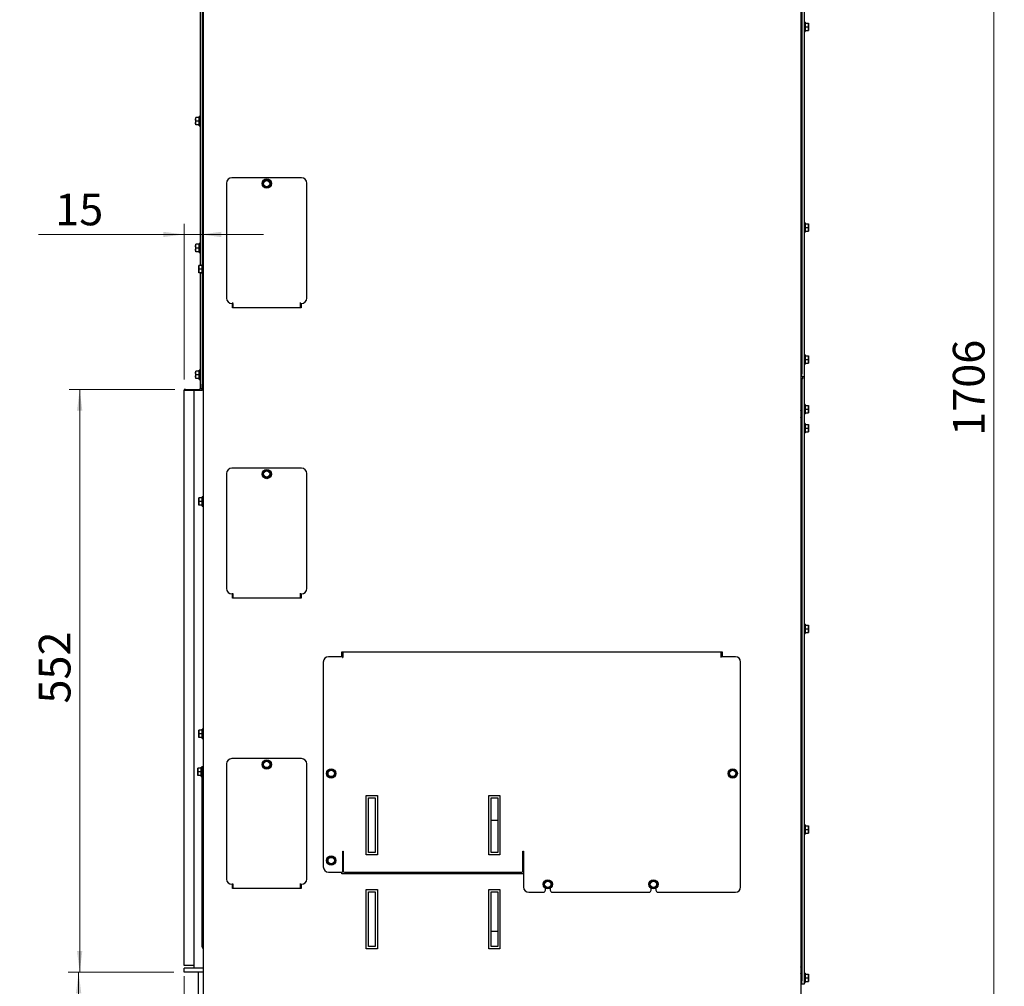
# Paper-space layout 'zijaanzicht' of a CAD drawing. Units: millimetres. Extents: x 260 to 3919, y 131 to 5688.
# Drawn here: x 2055 to 3919, y 1987 to 3818 of the extents above; entities that cross this region are included whole.
import ezdxf

# ---------------------------------------------------------------- set-up
doc = ezdxf.new("R2010")
doc.units = ezdxf.units.MM
doc.styles.add('SLDTEXTSTYLE4', font='TXT', dxfattribs={"width": 0.75})
doc.dimstyles.new('SLDDIMSTYLE2', dxfattribs={"dimtxt": 60, "dimasz": 40, "dimexe": 0, "dimexo": 0.0625, "dimgap": 15, "dimtad": 1, "dimdec": 0, "dimlfac": 0.5, "dimrnd": 1e-09, "dimzin": 12, "dimdsep": 46, "dimtxsty": 'SLDTEXTSTYLE4', "dimsah": 1, "dimcen": 0.09, "dimadec": 0, "dimazin": 3, "dimtfac": 1, "dimtofl": 0, "dimtmove": 0, "dimatfit": 3, "dimfxl": 0, "dimfrac": 2, "dimtolj": 1, "dimtzin": 12, "dimarcsym": 0})
doc.dimstyles.new('SLDDIMSTYLE3', dxfattribs={"dimtxt": 60, "dimasz": 40, "dimexe": 0, "dimexo": 0.0625, "dimgap": 15, "dimtad": 1, "dimdec": 0, "dimlfac": 0.5, "dimrnd": 1e-09, "dimzin": 12, "dimdsep": 46, "dimtxsty": 'SLDTEXTSTYLE4', "dimsah": 1, "dimcen": 0.09, "dimadec": 0, "dimazin": 3, "dimtfac": 1, "dimtmove": 0, "dimatfit": 0, "dimfxl": 0, "dimfrac": 2, "dimtolj": 1, "dimtzin": 12, "dimarcsym": 0})

# ---------------------------------------------------------------- blocks, each defined once
blk = doc.blocks.new('_D_45')
at = {"color": 7, "linetype": 'Continuous', "lineweight": 18, "ltscale": 400}
for p, q in [((2366.9, 2006.6), (2366.9, 1030.7)), ((2775.9, 1766.1), (2775.9, 1030.7)), ((2366.9, 1050.7), (2246.9, 1050.7)), ((2775.9, 1050.7), (2366.9, 1050.7)), ((2775.9, 1050.7), (2895.9, 1050.7))]:
    blk.add_line(p, q, dxfattribs=at)
for points in [[(2366.9, 1050.7), (2326.9, 1055.7), (2326.9, 1045.7)], [(2775.9, 1050.7), (2815.9, 1045.7), (2815.9, 1055.7)]]:
    blk.add_solid(points, dxfattribs=at)
at = {"color": 7, "linetype": 'Continuous', "lineweight": 18, "ltscale": 400, "insert": (2579, 1128.1), "char_height": 60, "attachment_point": 1, "style": 'SLDTEXTSTYLE4'}
blk.add_mtext('205', dxfattribs=at)
blk = doc.blocks.new('_D_47')
at = {"color": 7, "linetype": 'Continuous', "lineweight": 18, "ltscale": 400}
for p, q in [((2396.9, 4659.6), (2396.9, 5014.6)), ((3539.9, 3161.6), (3539.9, 5014.6)), ((2396.9, 4994.6), (3539.9, 4994.6))]:
    blk.add_line(p, q, dxfattribs=at)
for points in [[(2396.9, 4994.6), (2436.9, 4989.6), (2436.9, 4999.6)], [(3539.9, 4994.6), (3499.9, 4999.6), (3499.9, 4989.6)]]:
    blk.add_solid(points, dxfattribs=at)
at = {"color": 7, "linetype": 'Continuous', "lineweight": 18, "ltscale": 400, "insert": (2915.6, 5072), "char_height": 60, "attachment_point": 1, "style": 'SLDTEXTSTYLE4'}
blk.add_mtext('572', dxfattribs=at)
blk = doc.blocks.new('_D_48')
at = {"color": 7, "linetype": 'Continuous', "lineweight": 18, "ltscale": 400}
for p, q in [((2348.9, 3117.6), (2148.9, 3117.6)), ((2168.9, 3117.6), (2168.9, 2014.1)), ((2346.9, 2014.1), (2148.9, 2014.1))]:
    blk.add_line(p, q, dxfattribs=at)
for points in [[(2168.9, 3117.6), (2163.9, 3077.6), (2173.9, 3077.6)], [(2168.9, 2014.1), (2173.9, 2054.1), (2163.9, 2054.1)]]:
    blk.add_solid(points, dxfattribs=at)
at = {"color": 7, "linetype": 'Continuous', "lineweight": 18, "ltscale": 400, "insert": (2091.5, 2523), "char_height": 60, "attachment_point": 1, "rotation": 90, "style": 'SLDTEXTSTYLE4'}
blk.add_mtext('552', dxfattribs=at)
blk = doc.blocks.new('_D_49')
at = {"color": 7, "linetype": 'Continuous', "lineweight": 18, "ltscale": 400}
for p, q in [((2346.9, 2014.1), (2146.9, 2014.1)), ((2166.9, 2014.1), (2166.9, 1323.1)), ((2477.9, 1323.1), (2146.9, 1323.1))]:
    blk.add_line(p, q, dxfattribs=at)
for points in [[(2166.9, 2014.1), (2161.9, 1974.1), (2171.9, 1974.1)], [(2166.9, 1323.1), (2171.9, 1363.1), (2161.9, 1363.1)]]:
    blk.add_solid(points, dxfattribs=at)
at = {"color": 7, "linetype": 'Continuous', "lineweight": 18, "ltscale": 400, "insert": (2089.5, 1626.3), "char_height": 60, "attachment_point": 1, "rotation": 90, "style": 'SLDTEXTSTYLE4'}
blk.add_mtext('346', dxfattribs=at)
blk = doc.blocks.new('_D_51')
at = {"color": 7, "linetype": 'Continuous', "lineweight": 18, "ltscale": 400}
for p, q in [((2366.9, 2006.6), (2366.9, 856.2)), ((2392.9, 1938.1), (2392.9, 856.2)), ((2366.9, 876.2), (2055.3, 876.2)), ((2366.9, 876.2), (2392.9, 876.2)), ((2392.9, 876.2), (2512.9, 876.2))]:
    blk.add_line(p, q, dxfattribs=at)
for points in [[(2366.9, 876.2), (2326.9, 881.2), (2326.9, 871.2)], [(2392.9, 876.2), (2432.9, 871.2), (2432.9, 881.2)]]:
    blk.add_solid(points, dxfattribs=at)
at = {"color": 7, "linetype": 'Continuous', "lineweight": 18, "ltscale": 400, "insert": (2087.1, 953.5), "char_height": 60, "attachment_point": 1, "style": 'SLDTEXTSTYLE4'}
blk.add_mtext('13', dxfattribs=at)
blk = doc.blocks.new('_D_52')
at = {"color": 7, "linetype": 'Continuous', "lineweight": 18, "ltscale": 400}
for p, q in [((3255.9, 4734.1), (3919, 4734.1)), ((3899, 1323.1), (3899, 4734.1)), ((3529.9, 1323.1), (3919, 1323.1))]:
    blk.add_line(p, q, dxfattribs=at)
for points in [[(3899, 4734.1), (3894, 4694.1), (3904, 4694.1)], [(3899, 1323.1), (3904, 1363.1), (3894, 1363.1)]]:
    blk.add_solid(points, dxfattribs=at)
at = {"color": 7, "linetype": 'Continuous', "lineweight": 18, "ltscale": 400, "insert": (3821.6, 3030.1), "char_height": 60, "attachment_point": 1, "rotation": 90, "style": 'SLDTEXTSTYLE4'}
blk.add_mtext('1706', dxfattribs=at)
blk = doc.blocks.new('_D_53')
at = {"color": 7, "linetype": 'Continuous', "lineweight": 18, "ltscale": 400}
for p, q in [((2366.9, 3136.6), (2366.9, 3431.3)), ((2366.9, 3411.3), (2090.9, 3411.3)), ((2366.9, 3411.3), (2396.9, 3411.3)), ((2396.9, 3411.3), (2516.9, 3411.3))]:
    blk.add_line(p, q, dxfattribs=at)
for points in [[(2366.9, 3411.3), (2326.9, 3416.3), (2326.9, 3406.3)], [(2396.9, 3411.3), (2436.9, 3406.3), (2436.9, 3416.3)]]:
    blk.add_solid(points, dxfattribs=at)
at = {"color": 7, "linetype": 'Continuous', "lineweight": 18, "ltscale": 400, "insert": (2122.6, 3488.6), "char_height": 60, "attachment_point": 1, "style": 'SLDTEXTSTYLE4'}
blk.add_mtext('15', dxfattribs=at)

psp = doc.layouts.new('zijaanzicht')

# ---------------------------------------------------------------- linework, layer by layer
at = {"linetype": 'Continuous', "lineweight": 25, "ltscale": 20}
for p, q in [((2396.9, 4639.6), (2396.9, 3352.6)), ((2400.9, 4639.6), (2400.9, 3354.4)), ((2402.9, 4631.6), (2402.9, 1969.6)), ((3533.9, 4631.6), (3533.9, 1925.6)), ((3535.9, 4623.6), (3535.9, 3147.6)), ((3539.9, 4623.6), (3539.9, 3147.6)), ((3535.9, 3808.8), (3533.9, 3808.8)), ((3541.9, 3813.4), (3539.9, 3813.4)), ((3541.9, 3813.4), (3541.9, 3804.6)), ((3541.9, 3811.6), (3548.1, 3811.6)), ((3541.9, 3804.6), (3541.9, 3795.8)), ((3541.9, 3804.6), (3548.1, 3804.6)), ((3548.1, 3811.6), (3548.4, 3808.1)), ((3548.4, 3808.1), (3548.1, 3804.6)), ((3548.1, 3804.6), (3548.4, 3801.1)), ((3548.4, 3808.1), (3548.4, 3811.6)), ((3548.4, 3801.1), (3548.4, 3808.1)), ((3533.9, 3800.4), (3535.9, 3800.4)), ((3539.9, 3795.8), (3541.9, 3795.8)), ((3541.9, 3797.6), (3548.1, 3797.6)), ((3548.4, 3801.1), (3548.1, 3797.6)), ((3548.4, 3797.6), (3548.4, 3801.1)), ((2396.9, 3634.4), (2394.9, 3634.4)), ((2394.9, 3616.8), (2394.9, 3634.4)), ((2388.4, 3629.1), (2388.7, 3632.6)), ((2388.4, 3632.6), (2388.4, 3629.1)), ((2388.7, 3625.6), (2388.4, 3629.1)), ((2388.4, 3629.1), (2388.4, 3622.1)), ((2388.4, 3622.1), (2388.7, 3625.6)), ((2388.7, 3618.6), (2388.4, 3622.1)), ((2388.4, 3622.1), (2388.4, 3618.6)), ((2394.9, 3632.6), (2388.7, 3632.6)), ((2394.9, 3625.6), (2388.7, 3625.6)), ((2394.9, 3618.6), (2388.7, 3618.6)), ((2394.9, 3616.8), (2396.9, 3616.8)), ((2402.9, 3629.8), (2400.9, 3629.8)), ((2400.9, 3621.4), (2402.9, 3621.4)), ((2446.9, 3508.6), (2446.9, 3290.6)), ((2588.9, 3518.6), (2456.9, 3518.6)), ((2517.3, 3511.9), (2514.9, 3508.7)), ((2514.9, 3508.7), (2516.4, 3504.9)), ((2519.8, 3515.1), (2517.3, 3511.9)), ((2523.8, 3514.5), (2519.8, 3515.1)), ((2527.8, 3514), (2523.8, 3514.5)), ((2529.3, 3510.3), (2527.8, 3514)), ((2528.4, 3503.3), (2530.9, 3506.5)), ((2598.9, 3290.6), (2598.9, 3508.6)), ((2517.9, 3501.2), (2521.9, 3500.7)), ((2521.9, 3500.7), (2526, 3500.1)), ((2526, 3500.1), (2528.4, 3503.3)), ((3541.9, 3433.4), (3539.9, 3433.4)), ((3541.9, 3433.4), (3541.9, 3424.6)), ((3541.9, 3431.6), (3548.1, 3431.6)), ((3548.1, 3431.6), (3548.4, 3428.1)), ((3548.4, 3428.1), (3548.4, 3431.6)), ((3535.9, 3428.8), (3533.9, 3428.8)), ((3533.9, 3420.4), (3535.9, 3420.4)), ((3539.9, 3415.8), (3541.9, 3415.8)), ((3541.9, 3424.6), (3541.9, 3415.8)), ((3541.9, 3424.6), (3548.1, 3424.6)), ((3541.9, 3417.6), (3548.1, 3417.6)), ((3548.4, 3428.1), (3548.1, 3424.6)), ((3548.1, 3424.6), (3548.4, 3421.1)), ((3548.4, 3421.1), (3548.1, 3417.6)), ((3548.4, 3421.1), (3548.4, 3428.1)), ((3548.4, 3417.6), (3548.4, 3421.1)), ((2388.4, 3389.1), (2388.7, 3392.6)), ((2388.4, 3392.6), (2388.4, 3389.1)), ((2394.9, 3392.6), (2388.7, 3392.6)), ((2396.9, 3394.4), (2394.9, 3394.4)), ((2394.9, 3376.8), (2394.9, 3394.4)), ((2388.7, 3385.6), (2388.4, 3389.1)), ((2388.4, 3389.1), (2388.4, 3382.1)), ((2388.4, 3382.1), (2388.7, 3385.6)), ((2388.7, 3378.6), (2388.4, 3382.1)), ((2388.4, 3382.1), (2388.4, 3378.6)), ((2394.9, 3385.6), (2388.7, 3385.6)), ((2394.9, 3378.6), (2388.7, 3378.6)), ((2394.9, 3376.8), (2396.9, 3376.8)), ((2402.9, 3389.8), (2400.9, 3389.8)), ((2400.9, 3381.4), (2402.9, 3381.4)), ((2394.4, 3349.1), (2394.7, 3352.6)), ((2394.4, 3352.6), (2394.4, 3349.1)), ((2394.7, 3345.6), (2394.4, 3349.1)), ((2394.4, 3349.1), (2394.4, 3342.1)), ((2394.4, 3342.1), (2394.7, 3345.6)), ((2394.7, 3338.6), (2394.4, 3342.1)), ((2394.4, 3342.1), (2394.4, 3338.6)), ((2400.9, 3352.6), (2394.7, 3352.6)), ((2400.9, 3345.6), (2394.7, 3345.6)), ((2400.9, 3338.6), (2394.7, 3338.6)), ((2396.9, 3338.6), (2396.9, 3127.6)), ((2402.9, 3354.4), (2400.9, 3354.4)), ((2400.9, 3336.8), (2400.9, 3354.4)), ((2400.9, 3336.8), (2402.9, 3336.8)), ((2400.9, 3336.8), (2400.9, 3127.6)), ((2456.9, 3280.6), (2458.9, 3280.6)), ((2457.9, 3272.6), (2457.9, 3280.6)), ((2458.9, 3280.6), (2458.9, 3282.2)), ((2458.9, 3280.6), (2458.9, 3278.2)), ((2586.9, 3280.6), (2586.9, 3282.2)), ((2586.9, 3280.6), (2588.9, 3280.6)), ((2586.9, 3278.2), (2586.9, 3280.6)), ((2587.9, 3280.6), (2587.9, 3272.6)), ((2587.9, 3272.6), (2457.9, 3272.6)), ((2458.9, 3278.2), (2458.9, 3274.5)), ((2458.9, 3272.6), (2458.9, 3274.5)), ((2586.9, 3274.5), (2586.9, 3278.2)), ((2586.9, 3274.5), (2586.9, 3272.6)), ((3535.9, 3178.8), (3533.9, 3178.8)), ((3533.9, 3170.4), (3535.9, 3170.4)), ((3541.9, 3183.4), (3539.9, 3183.4)), ((3541.9, 3183.4), (3541.9, 3174.6)), ((3541.9, 3181.6), (3548.1, 3181.6)), ((3541.9, 3174.6), (3541.9, 3165.8)), ((3541.9, 3174.6), (3548.1, 3174.6)), ((3548.1, 3181.6), (3548.4, 3178.1)), ((3548.4, 3178.1), (3548.1, 3174.6)), ((3548.1, 3174.6), (3548.4, 3171.1)), ((3548.4, 3171.1), (3548.1, 3167.6)), ((3548.4, 3178.1), (3548.4, 3181.6)), ((3548.4, 3171.1), (3548.4, 3178.1)), ((3548.4, 3167.6), (3548.4, 3171.1)), ((2388.4, 3149.1), (2388.7, 3152.6)), ((2388.4, 3152.6), (2388.4, 3149.1)), ((2394.9, 3152.6), (2388.7, 3152.6)), ((2396.9, 3154.4), (2394.9, 3154.4)), ((2394.9, 3136.8), (2394.9, 3154.4)), ((2402.9, 3149.8), (2400.9, 3149.8)), ((3539.9, 3165.8), (3541.9, 3165.8)), ((3541.9, 3167.6), (3548.1, 3167.6)), ((2388.7, 3145.6), (2388.4, 3149.1)), ((2388.4, 3149.1), (2388.4, 3142.1)), ((2388.4, 3142.1), (2388.7, 3145.6)), ((2388.7, 3138.6), (2388.4, 3142.1)), ((2388.4, 3142.1), (2388.4, 3138.6)), ((2394.9, 3145.6), (2388.7, 3145.6)), ((2394.9, 3138.6), (2388.7, 3138.6)), ((2394.9, 3136.8), (2396.9, 3136.8)), ((2400.9, 3141.4), (2402.9, 3141.4)), ((3534.7, 3137.6), (3533.9, 3137.6)), ((3537.9, 3137.6), (3534.7, 3137.6)), ((3535.9, 3141.6), (3535.9, 3147.6)), ((3539.9, 3141.6), (3535.9, 3141.6)), ((3535.9, 3137.6), (3535.9, 1997.6)), ((3537.9, 3137.6), (3537.9, 3141.6)), ((3539.9, 3147.6), (3539.9, 3141.6)), ((3539.9, 3141.6), (3539.9, 1997.6)), ((2366.9, 3117.6), (2366.9, 3116.6)), ((2368.9, 3117.6), (2366.9, 3117.6)), ((2366.9, 2026.6), (2366.9, 3116.6)), ((2366.9, 3116.6), (2384.9, 3116.6)), ((2368.9, 3117.6), (2394.9, 3117.6)), ((2384.9, 3116.6), (2400.9, 3116.6)), ((2384.9, 3116.6), (2384.9, 2022.6)), ((2396.9, 3127.6), (2396.9, 3119.6)), ((2396.9, 3119.6), (2400.9, 3119.6)), ((2400.9, 3119.6), (2400.9, 3127.6)), ((2400.9, 3119.6), (2402.9, 3119.6)), ((2402.9, 3116.6), (2400.9, 3116.6)), ((3541.9, 3089.4), (3539.9, 3089.4)), ((3541.9, 3089.4), (3541.9, 3080.6)), ((3541.9, 3087.6), (3548.1, 3087.6)), ((3541.9, 3080.6), (3541.9, 3071.8)), ((3541.9, 3080.6), (3548.1, 3080.6)), ((3548.1, 3087.6), (3548.4, 3084.1)), ((3548.4, 3084.1), (3548.1, 3080.6)), ((3548.1, 3080.6), (3548.4, 3077.1)), ((3548.4, 3077.1), (3548.1, 3073.6)), ((3548.4, 3084.1), (3548.4, 3087.6)), ((3548.4, 3077.1), (3548.4, 3084.1)), ((3548.4, 3073.6), (3548.4, 3077.1)), ((3539.9, 3071.8), (3541.9, 3071.8)), ((3541.9, 3073.6), (3548.1, 3073.6)), ((3535.9, 3048.8), (3533.9, 3048.8)), ((3533.9, 3040.4), (3535.9, 3040.4)), ((3541.9, 3053.4), (3539.9, 3053.4)), ((3541.9, 3053.4), (3541.9, 3044.6)), ((3541.9, 3051.6), (3548.1, 3051.6)), ((3541.9, 3044.6), (3541.9, 3035.8)), ((3541.9, 3044.6), (3548.1, 3044.6)), ((3548.1, 3051.6), (3548.4, 3048.1)), ((3548.4, 3048.1), (3548.1, 3044.6)), ((3548.1, 3044.6), (3548.4, 3041.1)), ((3548.4, 3041.1), (3548.1, 3037.6)), ((3548.4, 3048.1), (3548.4, 3051.6)), ((3548.4, 3041.1), (3548.4, 3048.1)), ((3548.4, 3037.6), (3548.4, 3041.1)), ((3539.9, 3035.8), (3541.9, 3035.8)), ((3541.9, 3037.6), (3548.1, 3037.6)), ((2588.9, 2968.6), (2456.9, 2968.6)), ((2519.8, 2965.1), (2517.3, 2961.9)), ((2523.8, 2964.5), (2519.8, 2965.1)), ((2527.8, 2964), (2523.8, 2964.5)), ((2529.3, 2960.3), (2527.8, 2964)), ((2446.9, 2958.6), (2446.9, 2740.6)), ((2517.3, 2961.9), (2514.9, 2958.7)), ((2514.9, 2958.7), (2516.4, 2954.9)), ((2517.9, 2951.2), (2521.9, 2950.7)), ((2521.9, 2950.7), (2526, 2950.1)), ((2526, 2950.1), (2528.4, 2953.3)), ((2528.4, 2953.3), (2530.9, 2956.5)), ((2598.9, 2740.6), (2598.9, 2958.6)), ((2394.4, 2909.1), (2394.7, 2912.6)), ((2394.4, 2912.6), (2394.4, 2909.1)), ((2394.7, 2905.6), (2394.4, 2909.1)), ((2394.4, 2909.1), (2394.4, 2902.1)), ((2400.9, 2912.6), (2394.7, 2912.6)), ((2402.9, 2914.4), (2400.9, 2914.4)), ((2400.9, 2896.8), (2400.9, 2914.4)), ((2394.4, 2902.1), (2394.7, 2905.6)), ((2394.7, 2898.6), (2394.4, 2902.1)), ((2394.4, 2902.1), (2394.4, 2898.6)), ((2400.9, 2905.6), (2394.7, 2905.6)), ((2400.9, 2898.6), (2394.7, 2898.6)), ((2400.9, 2896.8), (2402.9, 2896.8)), ((2456.9, 2730.6), (2458.9, 2730.6)), ((2457.9, 2722.6), (2457.9, 2730.6)), ((2587.9, 2722.6), (2457.9, 2722.6)), ((2458.9, 2730.6), (2458.9, 2732.2)), ((2458.9, 2730.6), (2458.9, 2728.2)), ((2458.9, 2728.2), (2458.9, 2724.5)), ((2458.9, 2722.6), (2458.9, 2724.5)), ((2586.9, 2730.6), (2586.9, 2732.2)), ((2586.9, 2730.6), (2588.9, 2730.6)), ((2586.9, 2728.2), (2586.9, 2730.6)), ((2586.9, 2724.5), (2586.9, 2728.2)), ((2586.9, 2724.5), (2586.9, 2722.6)), ((2587.9, 2730.6), (2587.9, 2722.6)), ((3535.9, 2668.8), (3533.9, 2668.8)), ((3541.9, 2673.4), (3539.9, 2673.4)), ((3541.9, 2673.4), (3541.9, 2664.6)), ((3541.9, 2671.6), (3548.1, 2671.6)), ((3548.1, 2671.6), (3548.4, 2668.1)), ((3548.4, 2668.1), (3548.1, 2664.6)), ((3548.4, 2668.1), (3548.4, 2671.6)), ((3548.4, 2661.1), (3548.4, 2668.1)), ((3533.9, 2660.4), (3535.9, 2660.4)), ((3539.9, 2655.8), (3541.9, 2655.8)), ((3541.9, 2664.6), (3541.9, 2655.8)), ((3541.9, 2664.6), (3548.1, 2664.6)), ((3541.9, 2657.6), (3548.1, 2657.6)), ((3548.1, 2664.6), (3548.4, 2661.1)), ((3548.4, 2661.1), (3548.1, 2657.6)), ((3548.4, 2657.6), (3548.4, 2661.1)), ((2666.5, 2611.6), (2639.9, 2611.6)), ((2664.9, 2611.6), (2664.9, 2620.6)), ((2664.9, 2620.6), (3384.9, 2620.6)), ((2666.5, 2611.6), (2666.5, 2610)), ((2666.5, 2610), (2666.9, 2610)), ((2666.9, 2620.6), (2666.9, 2617.9)), ((2666.9, 2617.9), (2666.9, 2614.5)), ((2666.9, 2614.5), (2666.9, 2610)), ((3382.9, 2617.9), (3382.9, 2620.6)), ((3382.9, 2614.5), (3382.9, 2617.9)), ((3382.9, 2610), (3382.9, 2614.5)), ((3382.9, 2610), (3383.3, 2610)), ((3383.3, 2610), (3383.3, 2611.6)), ((3409.9, 2611.6), (3383.3, 2611.6)), ((3384.9, 2620.6), (3384.9, 2611.6)), ((2629.9, 2601.6), (2629.9, 2213.6)), ((3419.9, 2175.6), (3419.9, 2601.6)), ((2394.4, 2469.1), (2394.7, 2472.6)), ((2394.4, 2472.6), (2394.4, 2469.1)), ((2394.4, 2469.1), (2394.4, 2462.1)), ((2394.7, 2465.6), (2394.4, 2469.1)), ((2394.4, 2462.1), (2394.7, 2465.6)), ((2394.7, 2458.6), (2394.4, 2462.1)), ((2394.4, 2462.1), (2394.4, 2458.6)), ((2400.9, 2472.6), (2394.7, 2472.6)), ((2400.9, 2465.6), (2394.7, 2465.6)), ((2402.9, 2474.4), (2400.9, 2474.4)), ((2400.9, 2456.8), (2400.9, 2474.4)), ((2400.9, 2458.6), (2394.7, 2458.6)), ((2400.9, 2456.8), (2402.9, 2456.8)), ((2446.9, 2408.6), (2446.9, 2190.6)), ((2588.9, 2418.6), (2456.9, 2418.6)), ((2517.3, 2411.9), (2514.9, 2408.7)), ((2514.9, 2408.7), (2516.4, 2404.9)), ((2519.8, 2415.1), (2517.3, 2411.9)), ((2523.8, 2414.5), (2519.8, 2415.1)), ((2527.8, 2414), (2523.8, 2414.5)), ((2529.3, 2410.3), (2527.8, 2414)), ((2528.4, 2403.3), (2530.9, 2406.5)), ((2598.9, 2190.6), (2598.9, 2408.6)), ((2392.4, 2397.1), (2392.7, 2400.6)), ((2392.4, 2400.6), (2392.4, 2397.1)), ((2392.4, 2397.1), (2392.4, 2390.1)), ((2392.7, 2393.6), (2392.4, 2397.1)), ((2392.4, 2390.1), (2392.7, 2393.6)), ((2392.7, 2386.6), (2392.4, 2390.1)), ((2392.4, 2390.1), (2392.4, 2386.6)), ((2398.9, 2400.6), (2392.7, 2400.6)), ((2398.9, 2393.6), (2392.7, 2393.6)), ((2398.9, 2386.6), (2392.7, 2386.6)), ((2400.9, 2402.4), (2398.9, 2402.4)), ((2398.9, 2384.8), (2398.9, 2402.4)), ((2400.9, 2403.6), (2402.9, 2403.6)), ((2400.9, 2393.6), (2400.9, 2403.6)), ((2400.9, 2071.6), (2400.9, 2393.6)), ((2517.9, 2401.2), (2521.9, 2400.7)), ((2521.9, 2400.7), (2526, 2400.1)), ((2526, 2400.1), (2528.4, 2403.3)), ((2639.3, 2394.9), (2636.9, 2391.7)), ((2636.9, 2391.7), (2638.4, 2387.9)), ((2641.8, 2398.1), (2639.3, 2394.9)), ((2645.8, 2397.5), (2641.8, 2398.1)), ((2649.8, 2397), (2645.8, 2397.5)), ((2648, 2383.1), (2650.4, 2386.3)), ((2651.3, 2393.3), (2649.8, 2397)), ((2650.4, 2386.3), (2652.9, 2389.5)), ((3399.3, 2394.9), (3396.9, 2391.7)), ((3396.9, 2391.7), (3398.4, 2387.9)), ((3401.8, 2398.1), (3399.3, 2394.9)), ((3405.8, 2397.5), (3401.8, 2398.1)), ((3409.8, 2397), (3405.8, 2397.5)), ((3408, 2383.1), (3410.4, 2386.3)), ((3411.3, 2393.3), (3409.8, 2397)), ((3410.4, 2386.3), (3412.9, 2389.5)), ((2398.9, 2384.8), (2400.9, 2384.8)), ((2639.9, 2384.2), (2643.9, 2383.7)), ((2643.9, 2383.7), (2648, 2383.1)), ((3399.9, 2384.2), (3403.9, 2383.7)), ((3403.9, 2383.7), (3408, 2383.1)), ((2711.4, 2348.6), (2732.4, 2348.6)), ((2711.4, 2236.6), (2711.4, 2348.6)), ((2732.4, 2348.6), (2732.4, 2236.6)), ((2943.4, 2348.6), (2964.4, 2348.6)), ((2943.4, 2236.6), (2943.4, 2348.6)), ((2964.4, 2348.6), (2964.4, 2236.6)), ((2715.4, 2344.6), (2728.4, 2344.6)), ((2715.4, 2240.6), (2715.4, 2344.6)), ((2728.4, 2344.6), (2728.4, 2240.6)), ((2947.4, 2344.6), (2960.4, 2344.6)), ((2947.4, 2240.6), (2947.4, 2344.6)), ((2960.4, 2344.6), (2960.4, 2240.6)), ((2947.4, 2301.9), (2960.4, 2301.9)), ((3541.9, 2293.4), (3539.9, 2293.4)), ((3541.9, 2293.4), (3541.9, 2284.6)), ((3535.9, 2288.8), (3533.9, 2288.8)), ((3533.9, 2280.4), (3535.9, 2280.4)), ((3539.9, 2275.8), (3541.9, 2275.8)), ((3541.9, 2291.6), (3548.1, 2291.6)), ((3541.9, 2284.6), (3541.9, 2275.8)), ((3541.9, 2284.6), (3548.1, 2284.6)), ((3541.9, 2277.6), (3548.1, 2277.6)), ((3548.1, 2291.6), (3548.4, 2288.1)), ((3548.4, 2288.1), (3548.1, 2284.6)), ((3548.1, 2284.6), (3548.4, 2281.1)), ((3548.4, 2281.1), (3548.1, 2277.6)), ((3548.4, 2288.1), (3548.4, 2291.6)), ((3548.4, 2281.1), (3548.4, 2288.1)), ((3548.4, 2277.6), (3548.4, 2281.1)), ((2666.9, 2243.6), (2667.9, 2243.6)), ((2666.9, 2205.6), (2666.9, 2243.6)), ((2667.9, 2243.6), (2667.9, 2205.6)), ((2732.4, 2236.6), (2711.4, 2236.6)), ((2728.4, 2240.6), (2715.4, 2240.6)), ((2964.4, 2236.6), (2943.4, 2236.6)), ((2960.4, 2240.6), (2947.4, 2240.6)), ((3007.9, 2243.6), (3008.9, 2243.6)), ((3007.9, 2205.6), (3007.9, 2243.6)), ((3008.9, 2243.6), (3008.9, 2175.6)), ((2639.3, 2229.9), (2636.9, 2226.7)), ((2636.9, 2226.7), (2638.4, 2222.9)), ((2641.8, 2233.1), (2639.3, 2229.9)), ((2639.9, 2219.2), (2643.9, 2218.7)), ((2645.8, 2232.5), (2641.8, 2233.1)), ((2643.9, 2218.7), (2648, 2218.1)), ((2649.8, 2232), (2645.8, 2232.5)), ((2648, 2218.1), (2650.4, 2221.3)), ((2651.3, 2228.3), (2649.8, 2232)), ((2650.4, 2221.3), (2652.9, 2224.5)), ((2639.9, 2203.6), (2664.9, 2203.6)), ((2664.9, 2200.6), (2664.9, 2203.6)), ((3008.9, 2200.6), (2664.9, 2200.6)), ((2669.9, 2203.6), (3005.9, 2203.6)), ((2673.9, 2203.6), (2673.9, 2200.6)), ((2682.9, 2200.6), (2682.9, 2203.6)), ((2456.9, 2180.6), (2458.9, 2180.6)), ((2457.9, 2172.6), (2457.9, 2180.6)), ((2458.9, 2180.6), (2458.9, 2182.2)), ((2458.9, 2180.6), (2458.9, 2178.2)), ((2586.9, 2180.6), (2586.9, 2182.2)), ((2586.9, 2180.6), (2588.9, 2180.6)), ((2586.9, 2178.2), (2586.9, 2180.6)), ((2587.9, 2180.6), (2587.9, 2172.6)), ((3049.3, 2184.9), (3046.9, 2181.7)), ((3051.8, 2188.1), (3049.3, 2184.9)), ((3055.8, 2187.5), (3051.8, 2188.1)), ((3059.8, 2187), (3055.8, 2187.5)), ((3062.9, 2179.5), (3061.3, 2183.3)), ((3249.3, 2184.9), (3246.9, 2181.7)), ((3246.9, 2181.7), (3248.4, 2177.9)), ((3251.8, 2188.1), (3249.3, 2184.9)), ((3255.8, 2187.5), (3251.8, 2188.1)), ((3259.8, 2187), (3255.8, 2187.5)), ((3261.3, 2183.3), (3259.8, 2187)), ((2587.9, 2172.6), (2457.9, 2172.6)), ((2458.9, 2178.2), (2458.9, 2174.5)), ((2458.9, 2172.6), (2458.9, 2174.5)), ((2586.9, 2174.5), (2586.9, 2178.2)), ((2586.9, 2174.5), (2586.9, 2172.6)), ((2711.4, 2058.6), (2711.4, 2170.6)), ((2711.4, 2170.6), (2732.4, 2170.6)), ((2715.4, 2062.6), (2715.4, 2166.6)), ((2715.4, 2166.6), (2728.4, 2166.6)), ((2728.4, 2166.6), (2728.4, 2062.6)), ((2732.4, 2170.6), (2732.4, 2058.6)), ((2943.4, 2058.6), (2943.4, 2170.6)), ((2943.4, 2170.6), (2964.4, 2170.6)), ((2947.4, 2166.6), (2960.4, 2166.6)), ((2947.4, 2062.6), (2947.4, 2166.6)), ((2960.4, 2166.6), (2960.4, 2062.6)), ((2964.4, 2170.6), (2964.4, 2058.6)), ((3018.9, 2165.6), (3046.4, 2165.6)), ((3048.4, 2177.9), (3049.9, 2174.2)), ((3049.9, 2174.2), (3053.9, 2173.7)), ((3050.4, 2169.6), (3050.4, 2173)), ((3053.9, 2173.7), (3058, 2173.1)), ((3058, 2173.1), (3060.4, 2176.3)), ((3059.4, 2173), (3059.4, 2169.6)), ((3060.4, 2176.3), (3062.9, 2179.5)), ((3063.4, 2165.6), (3246.4, 2165.6)), ((3249.9, 2174.2), (3253.9, 2173.7)), ((3250.4, 2169.6), (3250.4, 2173)), ((3253.9, 2173.7), (3258, 2173.1)), ((3258, 2173.1), (3260.4, 2176.3)), ((3259.4, 2173), (3259.4, 2169.6)), ((3260.4, 2176.3), (3262.9, 2179.5)), ((3263.4, 2165.6), (3409.9, 2165.6)), ((2960.4, 2091.1), (2947.4, 2091.1)), ((2400.9, 2061.6), (2400.9, 2071.6)), ((2400.9, 2061.6), (2402.9, 2061.6)), ((2401.9, 2059.2), (2402.9, 2057.6)), ((2732.4, 2058.6), (2711.4, 2058.6)), ((2728.4, 2062.6), (2715.4, 2062.6)), ((2964.4, 2058.6), (2943.4, 2058.6)), ((2960.4, 2062.6), (2947.4, 2062.6)), ((2384.9, 2026.6), (2366.9, 2026.6)), ((2366.9, 2014.1), (2366.9, 2022.1)), ((2402.9, 2022.1), (2366.9, 2022.1)), ((2402.9, 2014.1), (2366.9, 2014.1)), ((2384.9, 2022.6), (2400.9, 2022.6)), ((2392.9, 2014.1), (2392.9, 1966.1)), ((2400.9, 2022.6), (2402.9, 2022.6)), ((3535.9, 2007.8), (3533.9, 2007.8)), ((3533.9, 1999.4), (3535.9, 1999.4)), ((3535.9, 1991.6), (3535.9, 1997.6)), ((3541.9, 2012.4), (3539.9, 2012.4)), ((3539.9, 1997.6), (3539.9, 1991.6)), ((3539.9, 1994.8), (3541.9, 1994.8)), ((3541.9, 2012.4), (3541.9, 2003.6)), ((3541.9, 2010.6), (3548.1, 2010.6)), ((3541.9, 2003.6), (3541.9, 1994.8)), ((3541.9, 2003.6), (3548.1, 2003.6)), ((3541.9, 1996.6), (3548.1, 1996.6)), ((3548.1, 2010.6), (3548.4, 2007.1)), ((3548.4, 2007.1), (3548.1, 2003.6)), ((3548.1, 2003.6), (3548.4, 2000.1)), ((3548.4, 2000.1), (3548.1, 1996.6)), ((3548.4, 2007.1), (3548.4, 2010.6)), ((3548.4, 2000.1), (3548.4, 2007.1)), ((3548.4, 1996.6), (3548.4, 2000.1)), ((3539.9, 1991.6), (3535.9, 1991.6))]:
    psp.add_line(p, q, dxfattribs=at)
at = {"linetype": 'Continuous', "lineweight": 25, "ltscale": 400}
for centre, radius in [((2522.9, 3507.6), 8.8), ((2522.9, 3507.6), 6), ((2522.9, 2957.6), 8.8), ((2522.9, 2957.6), 6), ((2522.9, 2407.6), 8.8), ((2522.9, 2407.6), 6), ((2644.9, 2390.6), 8.8), ((2644.9, 2390.6), 6), ((3404.9, 2390.6), 8.8), ((3404.9, 2390.6), 6), ((2644.9, 2225.6), 8.8), ((2644.9, 2225.6), 6), ((3054.9, 2180.6), 8.8), ((3054.9, 2180.6), 6), ((3254.9, 2180.6), 8.8), ((3254.9, 2180.6), 6)]:
    psp.add_circle(centre, radius, dxfattribs=at)
for centre, radius, start, end in [((2456.9, 3508.6), 10, 90, 180), ((2522.9, 3507.6), 7, 142.4483, 202.4483), ((2522.9, 3507.6), 7, 202.4483, 262.4483), ((2522.9, 3507.6), 7, 82.4483, 142.4483), ((2522.9, 3507.6), 7, 22.4483, 82.4483), ((2522.9, 3507.6), 7, 322.4483, 22.4483), ((2588.9, 3508.6), 10, 360, 90), ((2522.9, 3507.6), 7, 262.4483, 322.4483), ((2456.9, 3290.6), 10, 180, 270), ((2588.9, 3290.6), 10, 270, 360), ((2394.9, 3119.6), 2, 270, 0), ((2394.9, 3119.6), 6, 330, 0), ((3524.5, 3071.4), 11.4, 325.505, 34.495), ((2456.9, 2958.6), 10, 90, 180), ((2522.9, 2957.6), 7, 82.4483, 142.4483), ((2522.9, 2957.6), 7, 22.4483, 82.4483), ((2588.9, 2958.6), 10, 360, 90), ((2522.9, 2957.6), 7, 142.4483, 202.4483), ((2522.9, 2957.6), 7, 202.4483, 262.4483), ((2522.9, 2957.6), 7, 262.4483, 322.4483), ((2522.9, 2957.6), 7, 322.4483, 22.4483), ((2456.9, 2740.6), 10, 180, 270), ((2588.9, 2740.6), 10, 270, 360), ((2639.9, 2601.6), 10, 90, 180), ((3409.9, 2601.6), 10, 0, 90), ((2456.9, 2408.6), 10, 90, 180), ((2522.9, 2407.6), 7, 142.4483, 202.4483), ((2522.9, 2407.6), 7, 202.4483, 262.4483), ((2522.9, 2407.6), 7, 82.4483, 142.4483), ((2522.9, 2407.6), 7, 22.4483, 82.4483), ((2522.9, 2407.6), 7, 322.4483, 22.4483), ((2588.9, 2408.6), 10, 360, 90), ((2522.9, 2407.6), 7, 262.4483, 322.4483), ((2644.9, 2390.6), 7, 142.4483, 202.4483), ((2644.9, 2390.6), 7, 202.4483, 262.4483), ((2644.9, 2390.6), 7, 82.4483, 142.4483), ((2644.9, 2390.6), 7, 262.4483, 322.4483), ((2644.9, 2390.6), 7, 22.4483, 82.4483), ((2644.9, 2390.6), 7, 322.4483, 22.4483), ((3404.9, 2390.6), 7, 142.4483, 202.4483), ((3404.9, 2390.6), 7, 202.4483, 262.4483), ((3404.9, 2390.6), 7, 82.4483, 142.4483), ((3404.9, 2390.6), 7, 262.4483, 322.4483), ((3404.9, 2390.6), 7, 22.4483, 82.4483), ((3404.9, 2390.6), 7, 322.4483, 22.4483), ((2644.9, 2225.6), 7, 142.4483, 202.4483), ((2644.9, 2225.6), 7, 202.4483, 262.4483), ((2644.9, 2225.6), 7, 82.4483, 142.4483), ((2644.9, 2225.6), 7, 262.4483, 322.4483), ((2644.9, 2225.6), 7, 22.4483, 82.4483), ((2644.9, 2225.6), 7, 322.4483, 22.4483), ((2639.9, 2213.6), 10, 180, 270), ((2664.9, 2205.6), 2, 270, 360), ((2669.9, 2205.6), 2, 180, 270), ((3005.9, 2205.6), 2, 270, 0), ((2456.9, 2190.6), 10, 180, 270), ((2588.9, 2190.6), 10, 270, 360), ((3054.9, 2180.6), 7, 142.4483, 202.4483), ((3054.9, 2180.6), 7, 82.4483, 142.4483), ((3054.9, 2180.6), 7, 22.4483, 82.4483), ((3054.9, 2180.6), 7, 322.4483, 22.4483), ((3254.9, 2180.6), 7, 142.4483, 202.4483), ((3254.9, 2180.6), 7, 82.4483, 142.4483), ((3254.9, 2180.6), 7, 22.4483, 82.4483), ((3254.9, 2180.6), 7, 322.4483, 22.4483), ((3018.9, 2175.6), 10, 180, 270), ((3046.4, 2169.6), 4, 270, 0), ((3054.9, 2180.6), 7, 202.4483, 262.4483), ((3054.9, 2180.6), 7, 262.4483, 322.4483), ((3063.4, 2169.6), 4, 180, 270), ((3246.4, 2169.6), 4, 270, 0), ((3254.9, 2180.6), 7, 202.4483, 262.4483), ((3254.9, 2180.6), 7, 262.4483, 322.4483), ((3263.4, 2169.6), 4, 180, 270), ((3409.9, 2175.6), 10, 270, 0), ((2408.9, 2063.2), 8, 191.5932, 210), ((3524.5, 2017.8), 11.4, 325.505, 34.495)]:
    psp.add_arc(centre, radius, start, end, dxfattribs=at)
at = {"linetype": 'Continuous', "lineweight": 25, "ltscale": 20}
for points, knots in [([(2516.4, 3504.9), (2516.8, 3504), (2517.3, 3502.7), (2517.8, 3501.5), (2517.9, 3501.2)], [0, 0, 0, 0, 0.750831, 1, 1, 1, 1]), ([(2530.9, 3506.5), (2530.7, 3506.8), (2530.2, 3508.1), (2529.7, 3509.3), (2529.3, 3510.3)], [0, 0, 0, 0, 0.249175, 1, 1, 1, 1]), ([(2516.4, 2954.9), (2516.8, 2954), (2517.3, 2952.7), (2517.8, 2951.5), (2517.9, 2951.2)], [0, 0, 0, 0, 0.750831, 1, 1, 1, 1]), ([(2530.9, 2956.5), (2530.7, 2956.8), (2530.2, 2958.1), (2529.7, 2959.3), (2529.3, 2960.3)], [0, 0, 0, 0, 0.249168, 1, 1, 1, 1]), ([(2516.4, 2404.9), (2516.8, 2404), (2517.3, 2402.7), (2517.8, 2401.5), (2517.9, 2401.2)], [0, 0, 0, 0, 0.750831, 1, 1, 1, 1]), ([(2530.9, 2406.5), (2530.7, 2406.8), (2530.2, 2408.1), (2529.7, 2409.3), (2529.3, 2410.3)], [0, 0, 0, 0, 0.249175, 1, 1, 1, 1]), ([(2638.4, 2387.9), (2638.8, 2387), (2639.3, 2385.7), (2639.8, 2384.5), (2639.9, 2384.2)], [0, 0, 0, 0, 0.750833, 1, 1, 1, 1]), ([(2652.9, 2389.5), (2652.7, 2389.8), (2652.2, 2391.1), (2651.7, 2392.3), (2651.3, 2393.3)], [0, 0, 0, 0, 0.249163, 1, 1, 1, 1]), ([(3398.4, 2387.9), (3398.8, 2387), (3399.3, 2385.7), (3399.8, 2384.5), (3399.9, 2384.2)], [0, 0, 0, 0, 0.750834, 1, 1, 1, 1]), ([(3412.9, 2389.5), (3412.7, 2389.8), (3412.2, 2391.1), (3411.7, 2392.3), (3411.3, 2393.3)], [0, 0, 0, 0, 0.249166, 1, 1, 1, 1]), ([(2638.4, 2222.9), (2638.8, 2222), (2639.3, 2220.7), (2639.8, 2219.5), (2639.9, 2219.2)], [0, 0, 0, 0, 0.750838, 1, 1, 1, 1]), ([(2652.9, 2224.5), (2652.7, 2224.8), (2652.2, 2226.1), (2651.7, 2227.3), (2651.3, 2228.3)], [0, 0, 0, 0, 0.249164, 1, 1, 1, 1]), ([(3046.9, 2181.7), (3047, 2181.4), (3047.5, 2180.1), (3048, 2178.9), (3048.4, 2177.9)], [0, 0, 0, 0, 0.249162, 1, 1, 1, 1]), ([(3061.3, 2183.3), (3060.9, 2184.2), (3060.4, 2185.5), (3059.9, 2186.7), (3059.8, 2187)], [0, 0, 0, 0, 0.750833, 1, 1, 1, 1]), ([(3262.9, 2179.5), (3262.7, 2179.8), (3262.2, 2181.1), (3261.7, 2182.3), (3261.3, 2183.3)], [0, 0, 0, 0, 0.2491608, 1, 1, 1, 1]), ([(3248.4, 2177.9), (3248.8, 2177), (3249.3, 2175.7), (3249.8, 2174.5), (3249.9, 2174.2)], [0, 0, 0, 0, 0.750839, 1, 1, 1, 1])]:
    psp.add_open_spline(points, degree=3, knots=knots, dxfattribs=at)

# ---------------------------------------------------------------- dimensions: what is measured, and where the dimension line sits
at = {"color": 7, "linetype": 'Continuous', "lineweight": 18, "ltscale": 20}
for base, p1, p2, dimstyle, picture, middle in [((3539.8640798, 4994.6130742), (2396.8640798, 4639.5993563), (3539.8640798, 3141.5993563), 'SLDDIMSTYLE2', '_D_47', (2980.4881949, 4994.6130742)), ((2396.9, 3411.3), (2366.9, 3116.6), (2396.9, 3127.6), 'SLDDIMSTYLE3', '_D_53', (2166.9, 3411.3)), ((2392.9, 876.2), (2366.9, 2026.6), (2392.9, 1958.1), 'SLDDIMSTYLE3', '_D_51', (2131.3, 876.2)), ((2366.8640798, 1050.7438853), (2775.8640798, 1786.0713666), (2366.8640798, 2026.5993563), 'SLDDIMSTYLE3', '_D_45', (2643.891502, 1050.7438853))]:
    dim = psp.add_linear_dim(base=base, p1=p1, p2=p2, dimstyle=dimstyle, dxfattribs=at)
    dim.commit()
    dim.dimension.update_dxf_attribs({"geometry": picture, "text_midpoint": middle, "dimtype": 160})
for base, p1, p2, picture, middle in [((3898.9556093, 4734.0713666), (3509.8640798, 1323.0713666), (3235.8640798, 4734.0713666), '_D_52', (3898.9556093, 3118.5486808)), ((2168.9, 2014.1), (2368.9, 3117.6), (2366.9, 2014.1), '_D_48', (2168.9, 2587.9)), ((2166.8640798, 1323.0713666), (2366.8640798, 2014.0713666), (2497.8640798, 1323.0713666), '_D_49', (2166.8640798, 1691.1877074))]:
    dim = psp.add_linear_dim(base=base, p1=p1, p2=p2, angle=90, dimstyle='SLDDIMSTYLE2', dxfattribs=at)
    dim.commit()
    dim.dimension.update_dxf_attribs({"geometry": picture, "text_midpoint": middle, "dimtype": 160})

doc.saveas('drawing.dxf')
